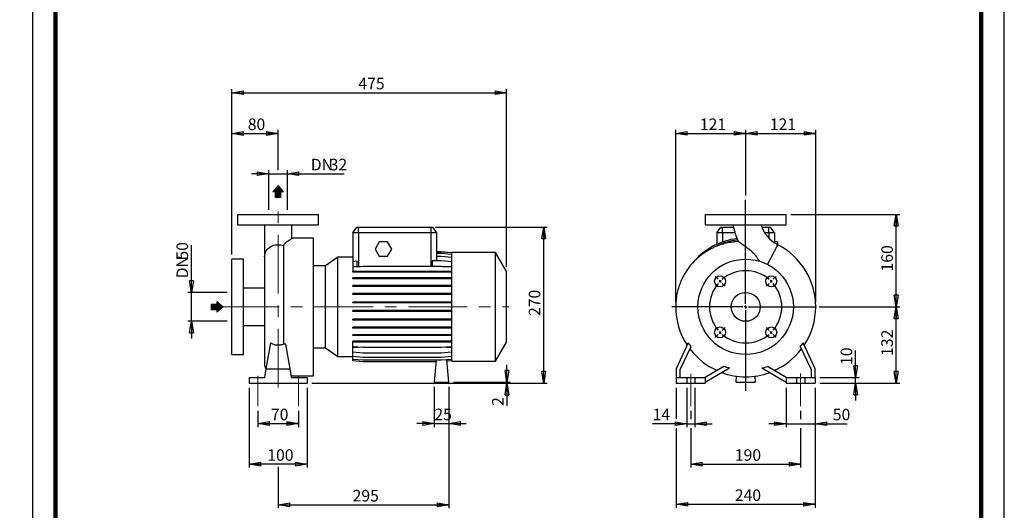
# Model space of a CAD drawing. Units: millimetres. Extents: x -113 to 213, y 0 to 351.
# Drawn here: x -3 to 210, y 117 to 224 of the extents above; entities that cross this region are included whole.
import ezdxf

# ---------------------------------------------------------------- set-up
doc = ezdxf.new("R2010")
doc.units = ezdxf.units.MM
doc.linetypes.add('CENTERX2', pattern=[20.32, 12.7, -2.54, 2.54, -2.54])
doc.layers.add('FORMAT', color=7, linetype='Continuous')
doc.styles.add('SLDTEXTSTYLE0', font='TXT', dxfattribs={"width": 0.605})
doc.dimstyles.new('SLDDIMSTYLE0', dxfattribs={"dimtxt": 2.5, "dimasz": 2.5, "dimexe": 0, "dimexo": 0.0625, "dimtad": 1, "dimlfac": 8, "dimrnd": 1e-09, "dimzin": 12, "dimdsep": 46, "dimtxsty": 'SLDTEXTSTYLE0', "dimblk1": 'CLOSED', "dimblk2": 'CLOSED', "dimsah": 1, "dimcen": 0.09, "dimadec": 0, "dimazin": 3, "dimtfac": 1, "dimtmove": 0, "dimatfit": 0, "dimldrblk": 'CLOSED', "dimfxl": 0, "dimfrac": 2, "dimtolj": 1, "dimtzin": 12, "dimarcsym": 0})
doc.dimstyles.new('SLDDIMSTYLE1', dxfattribs={"dimtxt": 2.5, "dimasz": 2.5, "dimexe": 0, "dimexo": 0.0625, "dimtad": 1, "dimlfac": 8, "dimrnd": 1e-09, "dimzin": 12, "dimdsep": 46, "dimtxsty": 'SLDTEXTSTYLE0', "dimblk1": 'CLOSED', "dimblk2": 'CLOSED', "dimsah": 1, "dimcen": 0.09, "dimadec": 0, "dimazin": 3, "dimtfac": 1, "dimtofl": 0, "dimtmove": 0, "dimatfit": 3, "dimldrblk": 'CLOSED', "dimfxl": 0, "dimfrac": 2, "dimtolj": 1, "dimtzin": 12, "dimarcsym": 0})

# ---------------------------------------------------------------- blocks, each defined once
blk = doc.blocks.new('Arrow Discharge')
at = {"linetype": 'Continuous'}
blk.add_hatch(color=7, dxfattribs=at).paths.add_polyline_path([(-6.3, 7.8), (-3.7, 7.8), (-9.4, 14.7), (-15, 7.8), (-12.4, 7.8), (-12.4, 1.6), (-6.3, 1.6)], flags=0)
at = {"layer": 'FORMAT'}
blk.add_hatch(color=7, dxfattribs=at).paths.add_polyline_path([(208.3, 829.1), (208.3, 828.3), (210.2, 829.9), (208.3, 831.6), (208.3, 830.8), (206.5, 830.8), (206.5, 829.1)], flags=0)
at = {"color": 7, "linetype": 'Continuous', "lineweight": 18}
for p, q in [((-9.4, 14.7), (-15, 7.8)), ((-3.7, 7.8), (-9.4, 14.7)), ((-15, 7.8), (-12.4, 7.8)), ((-12.4, 7.8), (-12.4, 1.6)), ((-12.4, 1.6), (-6.3, 1.6)), ((-6.3, 7.8), (-3.7, 7.8)), ((-6.3, 1.6), (-6.3, 7.8))]:
    blk.add_line(p, q, dxfattribs=at)
blk = doc.blocks.new('Arrow SUCTION')
at = {"linetype": 'Continuous'}
blk.add_hatch(color=7, dxfattribs=at).paths.add_polyline_path([(971.9, 46.7), (971.9, 44.1), (978.8, 49.8), (971.9, 55.4), (971.9, 52.8), (965.7, 52.8), (965.7, 46.7)], flags=0)
at = {"layer": 'FORMAT'}
blk.add_hatch(color=7, dxfattribs=at).paths.add_polyline_path([(208.3, 829.1), (208.3, 828.3), (210.2, 829.9), (208.3, 831.6), (208.3, 830.8), (206.5, 830.8), (206.5, 829.1)], flags=0)
at = {"color": 7, "linetype": 'Continuous', "lineweight": 18}
for p, q in [((978.8, 49.8), (971.9, 55.4)), ((971.9, 55.4), (971.9, 52.8)), ((971.9, 52.8), (965.7, 52.8)), ((965.7, 52.8), (965.7, 46.7)), ((965.7, 46.7), (971.9, 46.7)), ((971.9, 44.1), (978.8, 49.8)), ((971.9, 46.7), (971.9, 44.1))]:
    blk.add_line(p, q, dxfattribs=at)
blk = doc.blocks.new('_Closed')
at = {"color": 0, "linetype": 'ByBlock', "lineweight": -2}
for p, q in [((-1, 0.166667), (0, 0)), ((-1, 0.166667), (-1, -0.166667)), ((0, 0), (-1, -0.166667)), ((0, 0), (-1, 0))]:
    blk.add_line(p, q, dxfattribs=at)
blk = doc.blocks.new('_D')
at = {"layer": 'FORMAT'}
for p, q in [((34.36, 164.57), (34.36, 174.8)), ((42.09, 164.57), (33.61, 164.57)), ((34.36, 158.32), (34.36, 164.57)), ((42.09, 158.32), (33.61, 158.32)), ((34.36, 158.32), (34.36, 154.57))]:
    blk.add_line(p, q, dxfattribs=at)
at = {"layer": 'FORMAT', "xscale": 2.5, "yscale": 2.5}
for p, rotation in [((34.36, 164.57, -0.13), 270.0000000000004), ((34.36, 158.32, -0.13), 90.0000000000004)]:
    blk.add_blockref('_Closed', p, dxfattribs=dict(at, rotation=rotation))
at = {"layer": 'FORMAT', "char_height": 2.5, "attachment_point": 1, "rotation": 90, "style": 'SLDTEXTSTYLE0'}
for s, insert in [('50', (31.13, 171.67)), ('DN', (31.13, 167.61))]:
    blk.add_mtext(s, dxfattribs=dict(at, insert=insert))
blk = doc.blocks.new('_D_1')
at = {"layer": 'FORMAT'}
for p, q in [((43.09, 172.76), (43.09, 199.68)), ((43.09, 198.93), (53.09, 198.93)), ((53.09, 190.99), (53.09, 199.68))]:
    blk.add_line(p, q, dxfattribs=at)
at = {"layer": 'FORMAT', "xscale": 2.5, "yscale": 2.5, "rotation": 180.0000000000004}
blk.add_blockref('_Closed', (43.09, 198.93, -0.13), dxfattribs=at)
at = {"layer": 'FORMAT', "xscale": 2.5, "yscale": 2.5}
blk.add_blockref('_Closed', (53.09, 198.93, -0.13), dxfattribs=at)
at = {"layer": 'FORMAT', "insert": (46.53, 202.16), "char_height": 2.5, "attachment_point": 1, "style": 'SLDTEXTSTYLE0'}
blk.add_mtext('80', dxfattribs=at)
blk = doc.blocks.new('_D_2')
at = {"layer": 'FORMAT'}
for p, q in [((51.09, 190.23), (47.34, 190.23)), ((51.09, 182.44), (51.09, 190.98)), ((51.09, 190.23), (55.09, 190.23)), ((55.09, 182.44), (55.09, 190.98)), ((55.09, 190.23), (67.35, 190.23))]:
    blk.add_line(p, q, dxfattribs=at)
at = {"layer": 'FORMAT', "xscale": 2.5, "yscale": 2.5}
blk.add_blockref('_Closed', (51.09, 190.23, -0.13), dxfattribs=at)
at = {"layer": 'FORMAT', "xscale": 2.5, "yscale": 2.5, "rotation": 180.0000000000004}
blk.add_blockref('_Closed', (55.09, 190.23, -0.13), dxfattribs=at)
at = {"layer": 'FORMAT', "char_height": 2.5, "attachment_point": 1, "style": 'SLDTEXTSTYLE0'}
for s, insert in [('DN', (60.15, 193.45)), ('32', (64.22, 193.45))]:
    blk.add_mtext(s, dxfattribs=dict(at, insert=insert))
blk = doc.blocks.new('_D_3')
at = {"layer": 'FORMAT'}
for p, q in [((46.84, 143.94), (46.84, 126.69)), ((59.34, 143.94), (59.34, 126.69)), ((59.34, 127.44), (46.84, 127.44))]:
    blk.add_line(p, q, dxfattribs=at)
at = {"layer": 'FORMAT', "xscale": 2.5, "yscale": 2.5, "rotation": 180.0000000000004}
blk.add_blockref('_Closed', (46.84, 127.44, -0.13), dxfattribs=at)
at = {"layer": 'FORMAT', "xscale": 2.5, "yscale": 2.5}
blk.add_blockref('_Closed', (59.34, 127.44, -0.13), dxfattribs=at)
at = {"layer": 'FORMAT', "insert": (50.74, 130.67), "char_height": 2.5, "attachment_point": 1, "style": 'SLDTEXTSTYLE0'}
blk.add_mtext('100', dxfattribs=at)
blk = doc.blocks.new('_D_4')
at = {"layer": 'FORMAT'}
for p, q in [((89.97, 144.19), (89.97, 117.9)), ((53.09, 126.88), (53.09, 117.9)), ((53.09, 118.65), (89.97, 118.65))]:
    blk.add_line(p, q, dxfattribs=at)
at = {"layer": 'FORMAT', "xscale": 2.5, "yscale": 2.5, "rotation": 180.0000000000004}
blk.add_blockref('_Closed', (53.09, 118.65, -0.13), dxfattribs=at)
at = {"layer": 'FORMAT', "xscale": 2.5, "yscale": 2.5}
blk.add_blockref('_Closed', (89.97, 118.65, -0.13), dxfattribs=at)
at = {"layer": 'FORMAT', "insert": (69.18, 121.87), "char_height": 2.5, "attachment_point": 1, "style": 'SLDTEXTSTYLE0'}
blk.add_mtext('295', dxfattribs=at)
blk = doc.blocks.new('_D_5')
at = {"layer": 'FORMAT'}
for p, q in [((43.09, 172.76), (43.09, 208.49)), ((43.09, 207.74), (102.47, 207.74)), ((102.47, 170.08), (102.47, 208.49))]:
    blk.add_line(p, q, dxfattribs=at)
at = {"layer": 'FORMAT', "xscale": 2.5, "yscale": 2.5, "rotation": 180.0000000000004}
blk.add_blockref('_Closed', (43.09, 207.74, -0.13), dxfattribs=at)
at = {"layer": 'FORMAT', "xscale": 2.5, "yscale": 2.5}
blk.add_blockref('_Closed', (102.47, 207.74, -0.13), dxfattribs=at)
at = {"layer": 'FORMAT', "insert": (70.43, 210.97), "char_height": 2.5, "attachment_point": 1, "style": 'SLDTEXTSTYLE0'}
blk.add_mtext('475', dxfattribs=at)
blk = doc.blocks.new('_D_6')
at = {"layer": 'FORMAT', "color": 7}
for p, q in [((48.72, 138.94), (48.72, 135.47)), ((57.47, 138.94), (57.47, 135.47)), ((48.72, 136.22), (57.47, 136.22))]:
    blk.add_line(p, q, dxfattribs=at)
at = {"layer": 'FORMAT', "color": 7, "xscale": 2.5, "yscale": 2.5, "rotation": 180.0000000000004}
blk.add_blockref('_Closed', (48.72, 136.22, -0.13), dxfattribs=at)
at = {"layer": 'FORMAT', "color": 7, "xscale": 2.5, "yscale": 2.5}
blk.add_blockref('_Closed', (57.47, 136.22, -0.13), dxfattribs=at)
at = {"layer": 'FORMAT', "color": 7, "insert": (51.53, 139.44), "char_height": 2.5, "attachment_point": 1, "style": 'SLDTEXTSTYLE0'}
blk.add_mtext('70', dxfattribs=at)
blk = doc.blocks.new('_D_7')
at = {"layer": 'FORMAT'}
for p, q in [((87.09, 178.69), (111.22, 178.69)), ((110.47, 144.94), (110.47, 178.69)), ((60.34, 144.94), (111.22, 144.94))]:
    blk.add_line(p, q, dxfattribs=at)
at = {"layer": 'FORMAT', "xscale": 2.5, "yscale": 2.5}
for p, rotation in [((110.47, 178.69, -0.13), 90.0000000000004), ((110.47, 144.94, -0.13), 270.0000000000004)]:
    blk.add_blockref('_Closed', p, dxfattribs=dict(at, rotation=rotation))
at = {"layer": 'FORMAT', "insert": (107.24, 159.47), "char_height": 2.5, "attachment_point": 1, "rotation": 90, "style": 'SLDTEXTSTYLE0'}
blk.add_mtext('270', dxfattribs=at)
blk = doc.blocks.new('_D_8')
at = {"layer": 'FORMAT'}
for p, q in [((102.53, 145.19), (102.53, 148.94)), ((60.34, 144.94), (103.28, 144.94)), ((90.97, 145.19), (103.28, 145.19)), ((102.53, 144.94), (102.53, 145.19)), ((102.53, 144.94), (102.53, 140.03))]:
    blk.add_line(p, q, dxfattribs=at)
at = {"layer": 'FORMAT', "xscale": 2.5, "yscale": 2.5}
for p, rotation in [((102.53, 145.19, -0.13), 270.0000000000004), ((102.53, 144.94, -0.13), 90.0000000000004)]:
    blk.add_blockref('_Closed', p, dxfattribs=dict(at, rotation=rotation))
at = {"layer": 'FORMAT', "insert": (99.31, 140.03), "char_height": 2.5, "attachment_point": 1, "rotation": 90, "style": 'SLDTEXTSTYLE0'}
blk.add_mtext('2', dxfattribs=at)
blk = doc.blocks.new('_D_9')
at = {"layer": 'FORMAT'}
for p, q in [((86.84, 144.19), (86.84, 135.47)), ((89.97, 144.19), (89.97, 135.47)), ((86.84, 136.22), (83.09, 136.22)), ((86.84, 136.22), (89.97, 136.22)), ((89.97, 136.22), (93.72, 136.22))]:
    blk.add_line(p, q, dxfattribs=at)
at = {"layer": 'FORMAT', "xscale": 2.5, "yscale": 2.5}
blk.add_blockref('_Closed', (86.84, 136.22, -0.13), dxfattribs=at)
at = {"layer": 'FORMAT', "xscale": 2.5, "yscale": 2.5, "rotation": 180.0000000000004}
blk.add_blockref('_Closed', (89.97, 136.22, -0.13), dxfattribs=at)
at = {"layer": 'FORMAT', "insert": (86.84, 139.44), "char_height": 2.5, "attachment_point": 1, "style": 'SLDTEXTSTYLE0'}
blk.add_mtext('25', dxfattribs=at)
blk = doc.blocks.new('_D_10')
at = {"layer": 'FORMAT'}
for p, q in [((142.24, 138.94), (142.24, 137.19)), ((165.99, 138.94), (165.99, 137.19)), ((142.24, 135.19), (142.24, 126.7)), ((165.99, 135.19), (165.99, 126.7)), ((142.24, 127.45), (165.99, 127.45))]:
    blk.add_line(p, q, dxfattribs=at)
at = {"layer": 'FORMAT', "xscale": 2.5, "yscale": 2.5, "rotation": 180.0000000000004}
blk.add_blockref('_Closed', (142.24, 127.45, 15.31), dxfattribs=at)
at = {"layer": 'FORMAT', "xscale": 2.5, "yscale": 2.5}
blk.add_blockref('_Closed', (165.99, 127.45, 15.31), dxfattribs=at)
at = {"layer": 'FORMAT', "insert": (151.77, 130.67), "char_height": 2.5, "attachment_point": 1, "style": 'SLDTEXTSTYLE0'}
blk.add_mtext('190', dxfattribs=at)
blk = doc.blocks.new('_D_11')
at = {"layer": 'FORMAT'}
for p, q in [((139.12, 143.94), (139.12, 137.19)), ((169.12, 143.94), (169.12, 118.01)), ((139.12, 135.19), (139.12, 118.01)), ((139.12, 118.76), (169.12, 118.76))]:
    blk.add_line(p, q, dxfattribs=at)
at = {"layer": 'FORMAT', "xscale": 2.5, "yscale": 2.5, "rotation": 180.0000000000004}
blk.add_blockref('_Closed', (139.12, 118.76, 15.31), dxfattribs=at)
at = {"layer": 'FORMAT', "xscale": 2.5, "yscale": 2.5}
blk.add_blockref('_Closed', (169.12, 118.76, 15.31), dxfattribs=at)
at = {"layer": 'FORMAT', "insert": (151.77, 121.98), "char_height": 2.5, "attachment_point": 1, "style": 'SLDTEXTSTYLE0'}
blk.add_mtext('240', dxfattribs=at)
blk = doc.blocks.new('_D_12')
at = {"layer": 'FORMAT'}
for p, q in [((162.87, 143.94), (162.87, 135.44)), ((169.12, 143.94), (169.12, 135.44)), ((162.87, 136.19), (159.12, 136.19)), ((162.87, 136.19), (169.12, 136.19)), ((169.12, 136.19), (176.08, 136.19))]:
    blk.add_line(p, q, dxfattribs=at)
at = {"layer": 'FORMAT', "xscale": 2.5, "yscale": 2.5}
blk.add_blockref('_Closed', (162.87, 136.19, 15.31), dxfattribs=at)
at = {"layer": 'FORMAT', "xscale": 2.5, "yscale": 2.5, "rotation": 180.0000000000004}
blk.add_blockref('_Closed', (169.12, 136.19, 15.31), dxfattribs=at)
at = {"layer": 'FORMAT', "insert": (172.94, 139.42), "char_height": 2.5, "attachment_point": 1, "style": 'SLDTEXTSTYLE0'}
blk.add_mtext('50', dxfattribs=at)
blk = doc.blocks.new('_D_13')
at = {"layer": 'FORMAT'}
for p, q in [((141.37, 143.94), (141.37, 135.44)), ((143.12, 143.94), (143.12, 135.44)), ((141.37, 136.19), (134, 136.19)), ((141.37, 136.19), (143.12, 136.19)), ((143.12, 136.19), (146.87, 136.19))]:
    blk.add_line(p, q, dxfattribs=at)
at = {"layer": 'FORMAT', "xscale": 2.5, "yscale": 2.5}
blk.add_blockref('_Closed', (141.37, 136.19, 15.31), dxfattribs=at)
at = {"layer": 'FORMAT', "xscale": 2.5, "yscale": 2.5, "rotation": 180.0000000000004}
blk.add_blockref('_Closed', (143.12, 136.19, 15.31), dxfattribs=at)
at = {"layer": 'FORMAT', "insert": (134, 139.42), "char_height": 2.5, "attachment_point": 1, "style": 'SLDTEXTSTYLE0'}
blk.add_mtext('14', dxfattribs=at)
blk = doc.blocks.new('_D_14')
at = {"layer": 'FORMAT'}
for p, q in [((177.87, 146.19), (177.87, 152.01)), ((170.12, 146.19), (178.62, 146.19)), ((170.12, 144.94), (178.62, 144.94)), ((177.87, 144.94), (177.87, 146.19)), ((177.87, 144.94), (177.87, 141.19))]:
    blk.add_line(p, q, dxfattribs=at)
at = {"layer": 'FORMAT', "xscale": 2.5, "yscale": 2.5}
for p, rotation in [((177.87, 146.19, 15.31), 270.0000000000004), ((177.87, 144.94, 15.31), 90.00000000000038)]:
    blk.add_blockref('_Closed', p, dxfattribs=dict(at, rotation=rotation))
at = {"layer": 'FORMAT', "insert": (174.64, 148.88), "char_height": 2.5, "attachment_point": 1, "rotation": 90, "style": 'SLDTEXTSTYLE0'}
blk.add_mtext('10', dxfattribs=at)
blk = doc.blocks.new('_D_15')
at = {"layer": 'FORMAT'}
for p, q in [((169.99, 161.44), (187.4, 161.44)), ((186.65, 144.94), (186.65, 161.44)), ((170.12, 144.94), (187.4, 144.94))]:
    blk.add_line(p, q, dxfattribs=at)
at = {"layer": 'FORMAT', "xscale": 2.5, "yscale": 2.5}
for p, rotation in [((186.65, 161.44, 15.31), 90.0000000000004), ((186.65, 144.94, 15.31), 270.0000000000004)]:
    blk.add_blockref('_Closed', p, dxfattribs=dict(at, rotation=rotation))
at = {"layer": 'FORMAT', "insert": (183.42, 150.84), "char_height": 2.5, "attachment_point": 1, "rotation": 90, "style": 'SLDTEXTSTYLE0'}
blk.add_mtext('132', dxfattribs=at)
blk = doc.blocks.new('_D_16')
at = {"layer": 'FORMAT'}
for p, q in [((138.99, 162.44), (138.99, 199.7)), ((138.99, 198.95), (154.12, 198.95)), ((154.12, 186.61), (154.12, 199.7))]:
    blk.add_line(p, q, dxfattribs=at)
at = {"layer": 'FORMAT', "xscale": 2.5, "yscale": 2.5, "rotation": 180.0000000000004}
blk.add_blockref('_Closed', (138.99, 198.95, 15.31), dxfattribs=at)
at = {"layer": 'FORMAT', "xscale": 2.5, "yscale": 2.5}
blk.add_blockref('_Closed', (154.12, 198.95, 15.31), dxfattribs=at)
at = {"layer": 'FORMAT', "insert": (144.21, 202.17), "char_height": 2.5, "attachment_point": 1, "style": 'SLDTEXTSTYLE0'}
blk.add_mtext('121', dxfattribs=at)
blk = doc.blocks.new('_D_17')
at = {"layer": 'FORMAT'}
for p, q in [((154.12, 185.49), (154.12, 199.7)), ((154.12, 198.95), (169.24, 198.95)), ((169.24, 162.44), (169.24, 199.7))]:
    blk.add_line(p, q, dxfattribs=at)
at = {"layer": 'FORMAT', "xscale": 2.5, "yscale": 2.5, "rotation": 180.0000000000004}
blk.add_blockref('_Closed', (154.12, 198.95, 15.31), dxfattribs=at)
at = {"layer": 'FORMAT', "xscale": 2.5, "yscale": 2.5}
blk.add_blockref('_Closed', (169.24, 198.95, 15.31), dxfattribs=at)
at = {"layer": 'FORMAT', "insert": (159.33, 202.17), "char_height": 2.5, "attachment_point": 1, "style": 'SLDTEXTSTYLE0'}
blk.add_mtext('121', dxfattribs=at)
blk = doc.blocks.new('_D_18')
at = {"layer": 'FORMAT'}
for p, q in [((163.87, 181.44), (187.4, 181.44)), ((186.65, 161.44), (186.65, 181.44)), ((170.09, 161.44), (187.4, 161.44))]:
    blk.add_line(p, q, dxfattribs=at)
at = {"layer": 'FORMAT', "xscale": 2.5, "yscale": 2.5}
for p, rotation in [((186.65, 181.44, 15.31), 90.0000000000004), ((186.65, 161.44, 15.31), 270.0000000000004)]:
    blk.add_blockref('_Closed', p, dxfattribs=dict(at, rotation=rotation))
at = {"layer": 'FORMAT', "insert": (183.42, 169.09), "char_height": 2.5, "attachment_point": 1, "rotation": 90, "style": 'SLDTEXTSTYLE0'}
blk.add_mtext('160', dxfattribs=at)
blk = doc.blocks.new('SW_CENTERMARKSYMBOL_1')
at = {"layer": 'FORMAT', "color": 0}
for p, q in [((5.52, -4.9), (5.52, 17.62)), ((-0.44, 0.44), (-1.06, 1.06)), ((0, 0), (-0.22, 0.22)), ((0, 0), (0.22, -0.22)), ((11.05, 0), (10.83, -0.22)), ((11.05, 0), (11.27, 0.22)), ((11.49, 0.44), (12.11, 1.06)), ((0.44, -0.44), (1.06, -1.06)), ((10.61, -0.44), (9.99, -1.06)), ((4.9, -5.52), (-10.45, -5.52)), ((5.52, -5.52), (5.21, -5.52)), ((5.52, -5.52), (5.52, -5.21)), ((5.52, -5.52), (5.52, -5.84)), ((5.52, -5.52), (5.84, -5.52)), ((5.52, -6.15), (5.52, -23.67)), ((6.15, -5.52), (20.85, -5.52)), ((0.44, -10.61), (1.06, -9.99)), ((10.61, -10.61), (9.99, -9.99)), ((-0.44, -11.49), (-1.06, -12.11)), ((0, -11.05), (-0.22, -11.27)), ((0, -11.05), (0.22, -10.83)), ((11.05, -11.05), (10.83, -10.83)), ((11.05, -11.05), (11.27, -11.27)), ((11.49, -11.49), (12.11, -12.11))]:
    blk.add_line(p, q, dxfattribs=at)
for start, end in [(49.5837, 130.4163), (135, 137.2918), (132.7082, 135), (45, 47.2918), (42.7082, 45), (139.5837, 220.4163), (319.5837, 40.4163), (222.7082, 225), (225, 227.2918), (229.5837, 310.4163), (312.7082, 315), (315, 317.2918)]:
    blk.add_arc((5.52, -5.52), 7.81, start, end, dxfattribs=at)

msp = doc.modelspace()

# ---------------------------------------------------------------- linework, layer by layer
at = {"color": 7, "linetype": 'Continuous', "lineweight": 25}
for p, q in [((0, 297), (0, 0)), ((210, 0), (210, 297)), ((44.342, 181.4428), (44.342, 179.1928)), ((44.342, 181.4428), (61.842, 181.4428)), ((61.842, 179.1928), (61.842, 181.4428)), ((145.367, 181.4428), (145.367, 179.1928)), ((145.367, 181.4428), (154.117, 181.4428)), ((154.117, 181.4428), (162.867, 181.4428)), ((162.867, 179.1928), (162.867, 181.4428)), ((44.342, 179.1928), (61.842, 179.1928)), ((50.1545, 179.1896), (50.1545, 172.2742)), ((56.0295, 176.2487), (56.0295, 179.1887)), ((145.367, 179.1928), (154.117, 179.1928)), ((154.117, 179.1928), (162.867, 179.1928)), ((69.217, 177.4428), (70.0923, 178.6928)), ((69.217, 177.4428), (69.217, 171.2064)), ((70.467, 177.4428), (69.217, 177.4428)), ((70.0923, 178.6928), (70.467, 178.6928)), ((70.467, 177.4428), (70.467, 178.6928)), ((70.467, 178.6928), (86.092, 178.6928)), ((70.467, 177.4428), (70.467, 170.1543)), ((86.092, 177.4428), (70.467, 177.4428)), ((86.092, 178.6928), (86.092, 177.4428)), ((86.092, 178.6928), (86.4668, 178.6928)), ((87.342, 177.4428), (86.092, 177.4428)), ((86.4668, 178.6928), (87.342, 177.4428)), ((87.342, 177.4428), (87.342, 171.4028)), ((147.867, 177.4428), (148.7422, 178.6928)), ((147.867, 177.4428), (147.867, 174.941)), ((149.117, 177.4428), (147.867, 177.4428)), ((148.7422, 178.6928), (149.117, 178.6928)), ((149.117, 177.4428), (149.117, 178.6928)), ((149.117, 178.6928), (151.4679, 178.6928)), ((151.7975, 177.4428), (149.117, 177.4428)), ((157.5861, 178.6928), (159.117, 178.6928)), ((159.117, 177.4428), (158.2327, 177.4428)), ((159.117, 177.4428), (159.117, 178.6928)), ((159.117, 178.6928), (159.4917, 178.6928)), ((160.367, 177.4428), (159.117, 177.4428)), ((160.367, 177.4428), (159.4917, 178.6928)), ((160.367, 177.4428), (160.367, 175.2854)), ((54.2779, 174.6627), (54.2779, 153.4003)), ((60.717, 176.3178), (56.0295, 176.3178)), ((60.717, 161.4428), (60.717, 176.3178)), ((74.9399, 175.5053), (74.0378, 173.9428)), ((76.7441, 175.5053), (74.9399, 175.5053)), ((77.6462, 173.9428), (76.7441, 175.5053)), ((160.992, 175.5053), (160.367, 175.5053)), ((160.992, 175.5053), (160.992, 174.9155)), ((74.0378, 173.9428), (74.9399, 172.3803)), ((74.9399, 172.3803), (76.7441, 172.3803)), ((76.7441, 172.3803), (77.6462, 173.9428)), ((88.3474, 173.3078), (87.342, 173.3078)), ((88.3474, 173.3025), (87.342, 173.3025)), ((88.3474, 172.975), (87.342, 172.975)), ((88.3474, 172.3354), (87.342, 172.3354)), ((90.592, 173.1114), (88.3474, 173.3078)), ((90.592, 173.1061), (88.3474, 173.3025)), ((90.592, 172.7786), (88.3474, 172.975)), ((90.592, 172.139), (88.3474, 172.3354)), ((100.092, 173.1928), (90.592, 173.1928)), ((90.592, 161.4428), (90.592, 173.1928)), ((102.467, 169.0792), (100.092, 173.1928)), ((100.092, 161.4428), (100.092, 173.1928)), ((45.592, 171.7553), (43.092, 171.7553)), ((43.092, 161.4428), (43.092, 171.7553)), ((45.592, 161.4428), (45.592, 171.7553)), ((50.1545, 172.2742), (50.1545, 149.2553)), ((63.3604, 170.3178), (60.717, 170.3178)), ((65.9976, 172.1644), (63.3604, 170.3178)), ((63.3604, 161.4428), (63.3604, 170.3178)), ((69.217, 172.1644), (65.9976, 172.1644)), ((65.9976, 161.4428), (65.9976, 172.1644)), ((70.152, 171.2882), (69.217, 171.2064)), ((69.217, 171.2064), (69.217, 170.1831)), ((71.4616, 170.2054), (69.217, 170.009)), ((70.152, 170.1831), (70.152, 171.2882)), ((88.3474, 170.2054), (71.4616, 170.2054)), ((86.407, 171.4028), (86.407, 170.2054)), ((88.3474, 171.4028), (86.407, 171.4028)), ((90.592, 171.2064), (88.3474, 171.4028)), ((90.592, 170.009), (88.3474, 170.2054)), ((142.6489, 170.9164), (142.5882, 170.8413)), ((142.8515, 171.1564), (142.6489, 170.9164)), ((69.217, 170.1831), (70.152, 170.1831)), ((69.217, 170.009), (69.217, 169.1222)), ((69.217, 168.926), (69.217, 169.1222)), ((71.4616, 169.1222), (69.217, 169.1222)), ((71.4616, 168.926), (69.217, 168.926)), ((70.467, 170.1543), (70.8772, 170.1543)), ((71.4616, 168.926), (71.4616, 169.1222)), ((88.3474, 169.1222), (71.4616, 169.1222)), ((88.3474, 168.926), (71.4616, 168.926)), ((88.3474, 168.926), (88.3474, 169.1222)), ((90.592, 169.1222), (88.3474, 169.1222)), ((90.592, 168.926), (88.3474, 168.926)), ((88.6027, 170.1831), (90.592, 170.1831)), ((102.467, 161.4428), (102.467, 169.0792)), ((69.217, 167.4931), (69.217, 167.6893)), ((71.4616, 167.6893), (69.217, 167.6893)), ((71.4616, 167.4931), (69.217, 167.4931)), ((69.217, 165.876), (69.217, 166.0723)), ((71.4616, 166.0723), (69.217, 166.0723)), ((71.4616, 167.4931), (71.4616, 167.6893)), ((88.3474, 167.6893), (71.4616, 167.6893)), ((88.3474, 167.4931), (71.4616, 167.4931)), ((71.4616, 165.876), (71.4616, 166.0723)), ((88.3474, 166.0723), (71.4616, 166.0723)), ((88.3474, 167.4931), (88.3474, 167.6893)), ((90.592, 167.6893), (88.3474, 167.6893)), ((90.592, 167.4931), (88.3474, 167.4931)), ((88.3474, 165.876), (88.3474, 166.0723)), ((90.592, 166.0723), (88.3474, 166.0723)), ((50.1545, 165.5053), (45.592, 165.5053)), ((71.4616, 165.876), (69.217, 165.876)), ((69.217, 164.1236), (69.217, 164.3199)), ((71.4616, 164.3199), (69.217, 164.3199)), ((71.4616, 164.1236), (69.217, 164.1236)), ((88.3474, 165.876), (71.4616, 165.876)), ((71.4616, 164.1236), (71.4616, 164.3199)), ((88.3474, 164.3199), (71.4616, 164.3199)), ((88.3474, 164.1236), (71.4616, 164.1236)), ((90.592, 165.876), (88.3474, 165.876)), ((88.3474, 164.1236), (88.3474, 164.3199)), ((90.592, 164.3199), (88.3474, 164.3199)), ((90.592, 164.1236), (88.3474, 164.1236)), ((69.217, 162.2887), (69.217, 162.485)), ((71.4616, 162.485), (69.217, 162.485)), ((71.4616, 162.2887), (69.217, 162.2887)), ((71.4616, 162.2887), (71.4616, 162.485)), ((88.3474, 162.485), (71.4616, 162.485)), ((88.3474, 162.2887), (71.4616, 162.2887)), ((88.3474, 162.2887), (88.3474, 162.485)), ((90.592, 162.485), (88.3474, 162.485)), ((90.592, 162.2887), (88.3474, 162.2887)), ((43.092, 151.1303), (43.092, 161.4428)), ((45.592, 151.1303), (45.592, 161.4428)), ((60.717, 146.5678), (60.717, 161.4428)), ((63.3604, 152.5678), (63.3604, 161.4428)), ((65.9976, 150.7212), (65.9976, 161.4428)), ((69.217, 160.4266), (69.217, 160.6229)), ((71.4616, 160.6229), (69.217, 160.6229)), ((71.4616, 160.4266), (69.217, 160.4266)), ((71.4616, 160.4266), (71.4616, 160.6229)), ((88.3474, 160.6229), (71.4616, 160.6229)), ((88.3474, 160.4266), (71.4616, 160.4266)), ((88.3474, 160.4266), (88.3474, 160.6229)), ((90.592, 160.6229), (88.3474, 160.6229)), ((90.592, 160.4266), (88.3474, 160.4266)), ((90.592, 149.6928), (90.592, 161.4428)), ((100.092, 149.6928), (100.092, 161.4428)), ((102.467, 153.8064), (102.467, 161.4428)), ((142.799, 161.4428), (138.992, 161.4428)), ((143.3067, 161.4428), (142.799, 161.4428)), ((143.7825, 161.4428), (143.3067, 161.4428)), ((69.217, 158.5936), (69.217, 158.7898)), ((71.4616, 158.7898), (69.217, 158.7898)), ((71.4616, 158.5936), (69.217, 158.5936)), ((71.4616, 158.5936), (71.4616, 158.7898)), ((88.3474, 158.7898), (71.4616, 158.7898)), ((88.3474, 158.5936), (71.4616, 158.5936)), ((88.3474, 158.5936), (88.3474, 158.7898)), ((90.592, 158.7898), (88.3474, 158.7898)), ((90.592, 158.5936), (88.3474, 158.5936)), ((45.592, 157.3803), (50.1545, 157.3803)), ((69.217, 156.8448), (69.217, 157.0411)), ((71.4616, 157.0411), (69.217, 157.0411)), ((71.4616, 156.8448), (69.217, 156.8448)), ((69.217, 155.2331), (69.217, 155.4294)), ((71.4616, 155.4294), (69.217, 155.4294)), ((71.4616, 156.8448), (71.4616, 157.0411)), ((88.3474, 157.0411), (71.4616, 157.0411)), ((88.3474, 156.8448), (71.4616, 156.8448)), ((71.4616, 155.2331), (71.4616, 155.4294)), ((88.3474, 155.4294), (71.4616, 155.4294)), ((88.3474, 156.8448), (88.3474, 157.0411)), ((90.592, 157.0411), (88.3474, 157.0411)), ((90.592, 156.8448), (88.3474, 156.8448)), ((88.3474, 155.2331), (88.3474, 155.4294)), ((90.592, 155.4294), (88.3474, 155.4294)), ((50.518, 148.0678), (51.4998, 153.6357)), ((54.7257, 153.4003), (54.2779, 153.4003)), ((55.666, 148.0678), (54.7257, 153.4003)), ((71.4616, 155.2331), (69.217, 155.2331)), ((69.217, 153.8071), (69.217, 154.0033)), ((71.4616, 154.0033), (69.217, 154.0033)), ((71.4616, 153.8071), (69.217, 153.8071)), ((69.217, 152.8331), (69.217, 153.8071)), ((88.3474, 155.2331), (71.4616, 155.2331)), ((71.4616, 153.8071), (71.4616, 154.0033)), ((88.3474, 154.0033), (71.4616, 154.0033)), ((88.3474, 153.8071), (71.4616, 153.8071)), ((90.592, 155.2331), (88.3474, 155.2331)), ((88.3474, 153.8071), (88.3474, 154.0033)), ((90.592, 154.0033), (88.3474, 154.0033)), ((90.592, 153.8071), (88.3474, 153.8071)), ((100.092, 149.6928), (102.467, 153.8064)), ((141.7134, 153.6357), (139.117, 148.0678)), ((169.117, 148.0678), (166.5206, 153.6357)), ((43.092, 151.1303), (45.592, 151.1303)), ((60.717, 152.5678), (63.3604, 152.5678)), ((63.3604, 152.5678), (65.9976, 150.7212)), ((71.4616, 152.6367), (69.217, 152.8331)), ((69.217, 152.7288), (70.4088, 152.7288)), ((69.217, 151.6439), (69.217, 152.7288)), ((71.4616, 151.4475), (69.217, 151.6439)), ((69.217, 150.7206), (69.217, 151.6439)), ((88.3474, 152.6367), (71.4616, 152.6367)), ((88.3474, 151.4475), (71.4616, 151.4475)), ((90.592, 152.8331), (88.3474, 152.6367)), ((90.592, 151.6439), (88.3474, 151.4475)), ((89.4003, 152.7288), (90.592, 152.7288)), ((139.992, 147.8738), (142.3294, 152.8864)), ((165.9046, 152.8864), (168.242, 147.8738)), ((65.9976, 150.7212), (69.217, 150.7212)), ((71.4616, 150.5242), (69.217, 150.7206)), ((69.217, 150.091), (69.217, 150.7206)), ((71.4616, 149.8946), (69.217, 150.091)), ((69.217, 149.7741), (69.217, 150.091)), ((71.4616, 149.5777), (69.217, 149.7741)), ((88.3474, 150.5242), (71.4616, 150.5242)), ((88.3474, 149.8946), (71.4616, 149.8946)), ((87.2256, 149.5777), (71.4616, 149.5777)), ((87.2534, 149.8946), (86.842, 145.1928)), ((90.592, 150.7206), (88.3474, 150.5242)), ((90.592, 150.091), (88.3474, 149.8946)), ((89.967, 145.1928), (89.5465, 149.9995)), ((90.592, 149.7741), (89.574, 149.6851)), ((90.592, 149.6928), (100.092, 149.6928)), ((50.1874, 146.1928), (50.518, 148.0678)), ((50.518, 148.0678), (55.666, 148.0678)), ((55.9966, 146.1928), (55.666, 148.0678)), ((139.117, 148.0678), (139.117, 146.1928)), ((139.992, 146.1928), (139.992, 147.8738)), ((149.4153, 148.5301), (145.367, 146.1928)), ((145.367, 145.1824), (150.6531, 148.2343)), ((157.5809, 148.2343), (162.867, 145.1824)), ((162.867, 146.1928), (158.8186, 148.5301)), ((168.242, 147.8738), (168.242, 146.1928)), ((169.117, 146.1928), (169.117, 148.0678)), ((46.842, 146.1928), (46.842, 144.9428)), ((46.842, 146.1928), (50.1874, 146.1928)), ((46.842, 144.9428), (59.342, 144.9428)), ((55.9305, 146.5678), (60.717, 146.5678)), ((55.9966, 146.1928), (59.342, 146.1928)), ((59.342, 146.1928), (59.342, 144.9428)), ((86.842, 145.1928), (89.967, 145.1928)), ((139.117, 146.1928), (141.367, 146.1928)), ((139.117, 146.1928), (139.117, 144.9428)), ((139.117, 144.9428), (141.367, 144.9428)), ((141.367, 146.1928), (141.367, 144.9428)), ((141.367, 146.1928), (143.117, 146.1928)), ((141.367, 144.9428), (143.117, 144.9428)), ((143.117, 146.1928), (143.117, 144.9428)), ((143.117, 146.1928), (145.367, 146.1928)), ((143.117, 144.9428), (145.367, 144.9428)), ((145.367, 146.1928), (145.367, 144.9428)), ((152.0545, 145.1928), (152.164, 146.4444)), ((152.0545, 145.1928), (156.1795, 145.1928)), ((156.07, 146.4444), (156.1795, 145.1928)), ((162.867, 146.1928), (165.117, 146.1928)), ((162.867, 146.1928), (162.867, 144.9428)), ((162.867, 144.9428), (165.117, 144.9428)), ((165.117, 146.1928), (165.117, 144.9428)), ((165.117, 146.1928), (166.867, 146.1928)), ((165.117, 144.9428), (166.867, 144.9428)), ((166.867, 146.1928), (169.117, 146.1928)), ((166.867, 146.1928), (166.867, 144.9428)), ((166.867, 144.9428), (169.117, 144.9428)), ((169.117, 146.1928), (169.117, 144.9428))]:
    msp.add_line(p, q, dxfattribs=at)
at = {"color": 7, "linetype": 'Continuous', "lineweight": 140}
for p, q in [((5, 292), (5, 5)), ((205, 292), (205, 5))]:
    msp.add_line(p, q, dxfattribs=at)
at = {"color": 8, "linetype": 'Continuous', "lineweight": 25}
for p, q in [((86.092, 177.4428), (86.092, 170.2054)), ((149.117, 177.4428), (149.117, 175.4523)), ((159.117, 177.4428), (159.117, 176.3257)), ((158.8445, 170.6078), (161.0507, 174.8848)), ((143.8045, 161.4428), (143.7825, 161.4428))]:
    msp.add_line(p, q, dxfattribs=at)
at = {"color": 8, "linetype": 'Continuous', "lineweight": 25, "flags": 128}
msp.add_lwpolyline([(50.1545, 172.2742), (50.1553, 172.3329), (50.1854, 172.652), (50.2594, 172.9655), (50.3759, 173.2685), (50.5333, 173.5565), (50.7292, 173.8253), (50.9607, 174.0707), (51.2242, 174.2891), (51.5158, 174.4772), (51.8312, 174.6321), (52.1655, 174.7516), (52.5138, 174.8338), (52.8707, 174.8774), (53.231, 174.8819), (53.5892, 174.8472), (53.9399, 174.7737), (54.2779, 174.6627)], dxfattribs=at)
at = {"color": 7, "linetype": 'Continuous', "lineweight": 25}
for centre, radius in [((154.117, 161.4428), 10.3125), ((148.5927, 166.9671), 1.1875), ((159.6413, 166.9671), 1.1875), ((154.117, 161.4428), 3.125), ((148.5927, 155.9185), 1.1875), ((159.6413, 155.9185), 1.1875)]:
    msp.add_circle(centre, radius, dxfattribs=at)
for centre, radius, start, end in [((164.4335, 181.4428), 13.254, 189.775225, 203.638288), ((164.4335, 181.4428), 7.379, 197.724853, 242.71417), ((154.117, 161.4428), 14.875, 97.138466, 138.299026), ((154.117, 161.4428), 14.5651, 96.787531, 117.792875), ((154.117, 161.4428), 15.125, 0, 62.71417), ((154.117, 161.4428), 15.125, 179.999454, 213.310793), ((154.117, 161.4428), 15.125, 326.682835, 0), ((154.117, 161.4428), 15.0922, 217.078564, 245.816699), ((154.117, 161.4428), 15.0922, 294.183301, 322.921436), ((53.092, 149.2553), 2.9375, 180, 207.557922), ((154.117, 161.4428), 15.125, 249.936578, 290.070224)]:
    msp.add_arc(centre, radius, start, end, dxfattribs=at)
for points, knots in [([(56.0209, 176.2488), (56.0182, 176.2311), (56.013, 176.1969), (55.9246, 176.1207), (55.7643, 176.0039), (55.4597, 175.812), (55.072, 175.5684), (54.7396, 175.3317), (54.5205, 175.144), (54.3528, 174.945), (54.2834, 174.7834), (54.2789, 174.6855), (54.2779, 174.6627)], [0, 0, 0, 0, 0.08997738, 0.17321567, 0.25648664, 0.42718464, 0.61903176, 0.71541468, 0.81173849, 0.89247135, 0.97484144, 1, 1, 1, 1]), ([(152.5651, 175.5599), (152.3397, 175.5512), (152.1139, 175.5369), (151.7747, 175.5072), (151.6614, 175.4959), (151.4358, 175.4705), (151.3233, 175.4565), (150.7628, 175.3798), (150.3201, 175.297), (149.4457, 175.0905), (149.0139, 174.9668), (148.1614, 174.6784), (147.7407, 174.5137), (147.3256, 174.3277)], [0, 0, 0, 0, 0.125, 0.125, 0.1875, 0.1875, 0.25, 0.25, 0.5, 0.5, 0.75, 0.75, 1, 1, 1, 1]), ([(152.3956, 175.9058), (152.3771, 175.945), (152.3401, 176.0236), (152.303, 176.101), (152.2932, 176.1252), (152.2918, 176.1286)], [0, 0, 0, 0, 0.4615436, 0.92431464, 1, 1, 1, 1]), ([(152.5651, 175.5599), (152.5692, 175.5572), (152.5953, 175.5391), (152.6898, 175.4745), (152.8743, 175.3487), (153.1067, 175.1898), (153.4171, 174.9759), (153.8778, 174.6516), (154.4583, 174.2253), (155.1362, 173.6796), (155.6884, 173.1647), (156.1028, 172.7085), (156.4424, 172.2853), (156.7673, 171.8102), (156.9612, 171.4711), (157.049, 171.3175)], [0, 0, 0, 0, 0.01227081, 0.07953111, 0.12753231, 0.17689921, 0.24903695, 0.32312051, 0.44247125, 0.56500895, 0.69149081, 0.75668834, 0.82186736, 0.91932223, 1, 1, 1, 1]), ([(147.3256, 174.3277), (147.099, 174.2218), (146.4717, 173.9286), (145.6287, 173.4394), (144.8003, 172.8728), (144.1847, 172.3993), (143.8137, 172.0712), (143.6531, 171.9292)], [0, 0, 0, 0, 0.1702236, 0.47128614, 0.66214203, 0.85370634, 1, 1, 1, 1]), ([(143.6577, 171.9243), (143.4332, 171.7184), (142.8995, 171.2286), (142.1994, 170.431), (141.53, 169.5492), (140.9557, 168.6602), (140.4253, 167.682), (139.9528, 166.6117), (139.5521, 165.4487), (139.243, 164.1934), (139.033, 162.848), (139.006, 161.9191), (138.9921, 161.4428)], [0, 0, 0, 0, 0.077312329, 0.183870058, 0.268868633, 0.3583019, 0.452326943, 0.551153121, 0.655041315, 0.764250395, 0.879091328, 1, 1, 1, 1]), ([(70.152, 170.1831), (70.2034, 170.1736), (70.2553, 170.1664), (70.3603, 170.1567), (70.4133, 170.1543), (70.467, 170.1543)], [0, 0, 0, 0, 0.5, 0.5, 1, 1, 1, 1]), ([(54.2779, 153.4003), (54.058, 153.2964), (53.8275, 153.2217), (53.5254, 153.1668), (53.464, 153.1578), (53.3414, 153.1439), (53.2801, 153.139), (53.0965, 153.1305), (52.9742, 153.133), (52.7912, 153.149), (52.7302, 153.1564), (52.6084, 153.1753), (52.5475, 153.1868), (52.3681, 153.227), (52.2515, 153.2615), (52.0245, 153.3448), (51.9138, 153.3939), (51.6991, 153.506), (51.597, 153.5681), (51.4998, 153.6357)], [0, 0, 0, 0, 0.25, 0.25, 0.3125, 0.3125, 0.375, 0.375, 0.5, 0.5, 0.5625, 0.5625, 0.625, 0.625, 0.75, 0.75, 0.875, 0.875, 1, 1, 1, 1])]:
    msp.add_open_spline(points, degree=3, knots=knots, dxfattribs=at)
for points in [[(152.5651, 175.5599), (152.5067, 175.6743), (152.4502, 175.7896), (152.3956, 175.9058)], [(142.3294, 152.8864), (142.1148, 153.1292), (141.9095, 153.379), (141.7134, 153.6357)], [(165.9046, 152.8864), (166.1191, 153.1292), (166.3245, 153.379), (166.5206, 153.6357)], [(150.6531, 148.2343), (150.2376, 148.3171), (149.825, 148.4154), (149.4153, 148.5301)], [(157.5809, 148.2343), (157.9964, 148.3171), (158.409, 148.4154), (158.8186, 148.5301)]]:
    msp.add_open_spline(points, degree=3, dxfattribs=at)
at = {"layer": 'FORMAT', "linetype": 'CENTERX2', "lineweight": 18}
for p, q in [((53.092, 143.9811), (53.092, 184.5595)), ((40.592, 161.4428), (102.9541, 161.4428)), ((142.242, 146.9708), (142.242, 139.9428)), ((165.992, 147.0232), (165.992, 139.9428))]:
    msp.add_line(p, q, dxfattribs=at)
at = {"layer": 'FORMAT', "color": 7, "linetype": 'CENTERX2', "lineweight": 18}
for p, q in [((48.717, 146.5141), (48.717, 139.9428)), ((57.467, 146.4701), (57.467, 139.9428))]:
    msp.add_line(p, q, dxfattribs=at)

# ---------------------------------------------------------------- block references
at = {"color": 7, "linetype": 'Continuous', "xscale": 0.2, "yscale": 0.2, "zscale": 0.2}
msp.add_blockref('Arrow Discharge', (54.9654, 184.7756), dxfattribs=at)
at = {"layer": 'FORMAT', "xscale": 0.2, "yscale": 0.2, "zscale": 0.2}
msp.add_blockref('Arrow SUCTION', (-154.5511, 151.4918), dxfattribs=at)
at = {"layer": 'FORMAT'}
msp.add_blockref('SW_CENTERMARKSYMBOL_1', (148.5927, 166.9671), dxfattribs=at)

# ---------------------------------------------------------------- dimensions: what is measured, and where the dimension line sits
for base, p1, p2, dimstyle, picture, middle in [((102.467, 207.7425), (43.092, 171.7553), (102.467, 169.0792), 'SLDDIMSTYLE1', '_D_5', (72.7795, 207.7425)), ((53.092, 198.9349), (43.092, 171.7553), (53.092, 184.5595), 'SLDDIMSTYLE1', '_D_1', (48.092, 198.9349)), ((154.117, 198.9503), (138.992, 161.4428), (154.117, 161.4428), 'SLDDIMSTYLE1', '_D_16', (146.5545, 198.9503)), ((169.242, 198.9503), (154.117, 161.4428), (169.242, 161.4428), 'SLDDIMSTYLE1', '_D_17', (161.6795, 198.9503)), ((46.842, 127.4428), (59.342, 144.9428), (46.842, 144.9428), 'SLDDIMSTYLE1', '_D_3', (53.092, 127.4428)), ((89.967, 118.6453), (53.092, 143.9811), (89.967, 145.1928), 'SLDDIMSTYLE1', '_D_4', (71.5295, 118.6453)), ((89.967, 136.2169), (86.842, 145.1928), (89.967, 145.1928), 'SLDDIMSTYLE0', '_D_9', (88.4045, 136.2169)), ((143.117, 136.1944), (141.367, 144.9428), (143.117, 144.9428), 'SLDDIMSTYLE0', '_D_13', (135.5672, 136.1944)), ((169.117, 118.7577), (139.117, 144.9428), (169.117, 144.9428), 'SLDDIMSTYLE1', '_D_11', (154.117, 118.7577)), ((169.117, 136.1944), (162.867, 144.9428), (169.117, 144.9428), 'SLDDIMSTYLE0', '_D_12', (174.5103, 136.1944)), ((165.992, 127.4503), (142.242, 139.9428), (165.992, 139.9428), 'SLDDIMSTYLE1', '_D_10', (154.117, 127.4503))]:
    dim = msp.add_linear_dim(base=base, p1=p1, p2=p2, dimstyle=dimstyle, dxfattribs=at)
    dim.commit()
    dim.dimension.update_dxf_attribs({"geometry": picture, "text_midpoint": middle, "dimtype": 160})
dim = msp.add_linear_dim(base=(55.092, 190.2273), p1=(51.092, 181.4428), p2=(55.092, 181.4428), text='DN<>', dimstyle='SLDDIMSTYLE0', dxfattribs=at)
dim.commit()
dim.dimension.update_dxf_attribs({"geometry": '_D_2', "text_midpoint": (63.7499, 190.2273), "dimtype": 160})
for base, p1, p2, dimstyle, picture, middle in [((186.6471, 181.4428), (154.117, 161.4428), (162.867, 181.4428), 'SLDDIMSTYLE1', '_D_18', (186.6471, 171.4428)), ((110.467, 178.6928), (59.342, 144.9428), (86.092, 178.6928), 'SLDDIMSTYLE1', '_D_7', (110.467, 161.8178)), ((186.6471, 161.4428), (169.117, 144.9428), (154.117, 161.4428), 'SLDDIMSTYLE1', '_D_15', (186.6471, 153.1928)), ((177.8676, 146.1928), (169.117, 144.9428), (169.117, 146.1928), 'SLDDIMSTYLE0', '_D_14', (177.8676, 150.4419)), ((102.5289, 145.1928), (59.342, 144.9428), (89.967, 145.1928), 'SLDDIMSTYLE0', '_D_8', (102.5289, 140.8088))]:
    dim = msp.add_linear_dim(base=base, p1=p1, p2=p2, angle=90, dimstyle=dimstyle, dxfattribs=at)
    dim.commit()
    dim.dimension.update_dxf_attribs({"geometry": picture, "text_midpoint": middle, "dimtype": 160})
dim = msp.add_linear_dim(base=(34.3551, 164.5678), p1=(43.092, 158.3178), p2=(43.092, 164.5678), angle=90, text='DN<>', dimstyle='SLDDIMSTYLE0', dxfattribs=at)
dim.commit()
dim.dimension.update_dxf_attribs({"geometry": '_D', "text_midpoint": (34.3551, 171.2059), "dimtype": 160})
at = {"layer": 'FORMAT', "color": 7}
dim = msp.add_linear_dim(base=(57.467, 136.2169), p1=(48.717, 139.9428), p2=(57.467, 139.9428), dimstyle='SLDDIMSTYLE1', dxfattribs=at)
dim.commit()
dim.dimension.update_dxf_attribs({"geometry": '_D_6', "text_midpoint": (53.092, 136.2169), "dimtype": 160})

doc.saveas('drawing.dxf')
